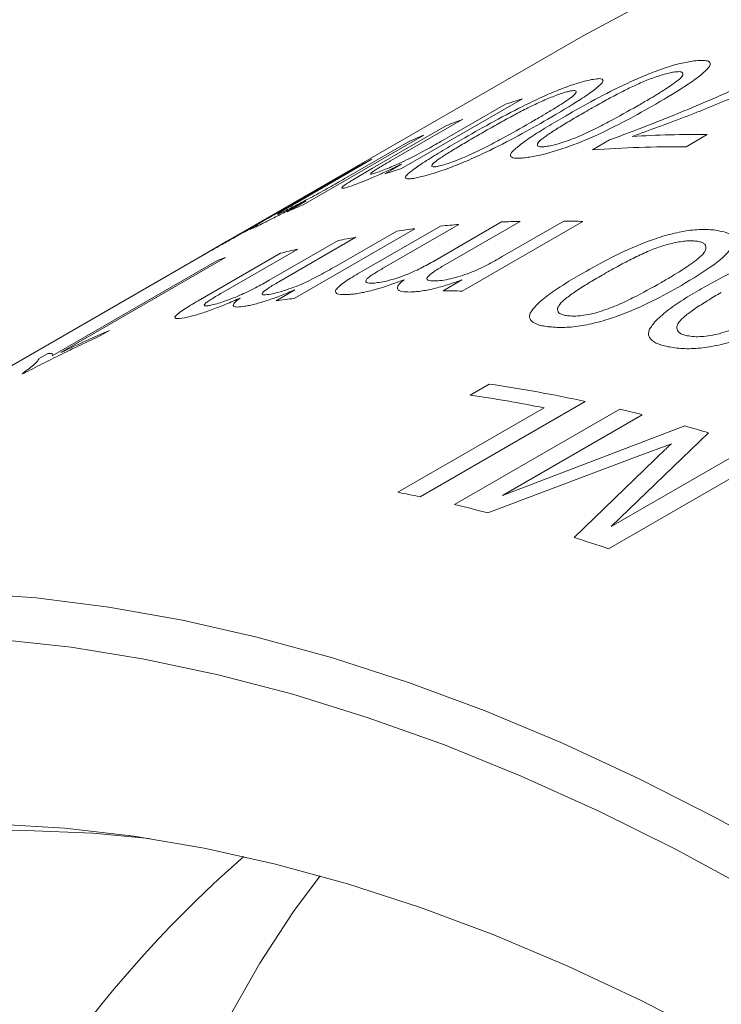
# Model space of a CAD drawing. Units: inches. Extents: x 0.1 to 10.9, y 0 to 8.5.
# Drawn here: x 9.5 to 9.7, y 8 to 8.3 of the extents above; entities that cross this region are included whole.
import ezdxf

# ---------------------------------------------------------------- set-up
doc = ezdxf.new("R2010")
doc.units = ezdxf.units.IN
doc.header["$MEASUREMENT"] = 0

msp = doc.modelspace()

# ---------------------------------------------------------------- linework, layer by layer
at = {"color": 7, "linetype": 'Continuous', "lineweight": 18}
for p, q in [((9.6238648259, 8.2576816224), (9.5161837164, 8.1955186411)), ((9.6054475231, 8.2385854772), (9.5688730153, 8.2174714633)), ((9.5807647955, 8.2256540744), (9.600375469, 8.2369750753)), ((9.5873872692, 8.232382964), (9.5655508443, 8.2197770643)), ((9.5600921478, 8.2175430854), (9.5824699716, 8.2304615282)), ((9.5755998762, 8.2276011702), (9.5390253684, 8.2064871562)), ((9.6614460712, 8.2277703428), (9.6550294909, 8.2240661299)), ((9.5521622309, 8.214719065), (9.5707903656, 8.2254728583)), ((9.6266691157, 8.2231261238), (9.6318625354, 8.2261242212)), ((9.5343816719, 8.2058008109), (9.5552455838, 8.2178452909)), ((9.5599025034, 8.2202542702), (9.5365722185, 8.2067859833)), ((9.5543491256, 8.2141831382), (9.5600921478, 8.2175430854)), ((9.5638009613, 8.2158610614), (9.5689041478, 8.2188070683)), ((9.5342158578, 8.2043588444), (9.5399205988, 8.2076521212)), ((9.55567262, 8.185613078), (9.5806571796, 8.2000363573)), ((9.586222037, 8.2005126596), (9.5636035915, 8.1874553089)), ((9.5782844631, 8.189228443), (9.5991483751, 8.201272923)), ((9.6048222967, 8.2014576301), (9.5814920117, 8.1879893432)), ((9.6237673616, 8.2014397527), (9.5871928538, 8.1803257388)), ((9.5993632826, 8.1907930769), (9.6179914173, 8.2015468702)), ((9.5549737692, 8.1966166405), (9.5316434842, 8.1831483536)), ((9.5729243455, 8.1992212677), (9.5363498378, 8.1781072538)), ((9.5488150186, 8.1877794534), (9.5674431533, 8.1985332467)), ((9.5161837164, 8.1955186411), (9.5088669141, 8.1912947411)), ((9.5287495681, 8.183593792), (9.54961348, 8.195638272)), ((9.5092934411, 8.1915409699), (9.439087424, 8.1510118989)), ((9.5155653363, 8.1905086296), (9.4656864503, 8.1617141617)), ((9.5072125682, 8.1773643924), (9.5321971278, 8.1917876716)), ((9.5374298616, 8.1930551733), (9.514811416, 8.1799978226)), ((9.4630513205, 8.160720103), (9.5129302065, 8.189514571)), ((9.5814169095, 8.1804328563), (9.5871216504, 8.1837261331)), ((9.5308686455, 8.1774192328), (9.5365733865, 8.1807125096)), ((9.4804197136, 8.1684109702), (9.4778530814, 8.166929285)), ((9.4591293995, 8.1598721067), (9.4617361352, 8.1613769432)), ((9.5896030535, 8.1488499719), (9.5953779758, 8.1521837636)), ((9.6245083513, 8.1469048584), (9.5744590249, 8.1180119972)), ((9.5677387001, 8.1194000004), (9.6120131043, 8.1449590698)), ((9.5848935744, 8.1156591433), (9.6349429008, 8.1445520045)), ((9.6417247103, 8.1428954536), (9.5993752802, 8.1184476481)), ((9.5993752802, 8.1184476481), (9.6546169965, 8.139473809)), ((9.6617728884, 8.1374223879), (9.6323498626, 8.1089973347)), ((9.6505737026, 8.1340979211), (9.6402423591, 8.1301845153)), ((9.6815988056, 8.1311807079), (9.6315494792, 8.1022878468)), ((9.6323498626, 8.1089973347), (9.6746992926, 8.1334451403)), ((9.6402423591, 8.1301845153), (9.5950167937, 8.1131498967)), ((9.6211775576, 8.1056547934), (9.6454133211, 8.1292231571))]:
    msp.add_line(p, q, dxfattribs=at)
at = {"color": 8, "linetype": 'Continuous', "lineweight": 18}
msp.add_line((9.5108053152, 8.1924035957), (9.5092965158, 8.1915356389), dxfattribs=at)
at = {"color": 7, "linetype": 'Continuous', "lineweight": 18, "flags": 128}
for points in [[(10.0724270369, 8.201442571), (10.0488302872, 8.2155997795), (10.0252335376, 8.2286867983), (10.0016731724, 8.2406834481), (9.9781855201, 8.2515712309), (9.9548067968, 8.2613333586), (9.931573051, 8.2699547788), (9.9085201074, 8.2774221977), (9.8856835119, 8.2837241012), (9.8630984768, 8.2888507723), (9.8407998268, 8.2927943058), (9.8188219447, 8.2955486213), (9.7971987187, 8.2971094717), (9.7759634904, 8.2974744503), (9.7551490029, 8.2966429944), (9.7347873507, 8.294616386), (9.7149099299, 8.2913977499), (9.6955473901, 8.2869920492), (9.6767295869, 8.281406077), (9.6584855361, 8.2746484466), (9.6408433685, 8.2667295776), (9.6238648259, 8.2576816224)], [(9.4365742603, 8.0889254032), (9.4581974863, 8.0873645528), (9.4801753684, 8.0846102373), (9.5024740184, 8.0806667037), (9.5250590535, 8.0755400327), (9.547895649, 8.0692381292), (9.5709485926, 8.0617707103), (9.5941823384, 8.0531492901), (9.6175610617, 8.0433871624), (9.641048714, 8.0324993795), (9.6646090792, 8.0205027298), (9.6882058288, 8.007415711), (9.7118025785, 7.9932585025), (9.7353629437, 7.9780529337), (9.758850596, 7.9618224504)], [(9.7455553351, 7.9539330123), (9.7221777393, 7.9698352147), (9.6987360597, 7.9847060291), (9.6752668979, 7.9985222366), (9.651806898, 8.0112622647), (9.62839269, 8.0229062214), (9.6050608326, 8.0334359261), (9.5818477556, 8.0428349379), (9.5587897034, 8.0510885814), (9.5359226785, 8.0581839694), (9.5132823851, 8.0641100233), (9.4909041732, 8.0688574904), (9.4688229838, 8.072418958), (9.447073294, 8.0747888653)], [(9.4462348992, 8.0188729183), (9.4668400289, 8.0176302162), (9.487806508, 8.0151930653), (9.5090989822, 8.0115655751), (9.5306815477, 8.0067538623), (9.5525178113, 8.0007660407), (9.5745709522, 7.9936122071), (9.5968037838, 7.9853044244), (9.6191788165, 7.9758567014), (9.641658321, 7.9652849692), (9.6642043916, 7.953607054)], [(9.4924523098, 8.0144988021), (9.4753803134, 8.0161047299), (9.4550282645, 8.0169602878), (9.4350834394, 8.016618855)], [(9.5441857649, 8.0031812415), (9.5361734408, 7.9923587338), (9.52597167, 7.9767748406), (9.5165907277, 7.9602236671), (9.5080484712, 7.9427367194), (9.5003611611, 7.924347285), (9.4935434307, 7.9050903691), (9.4876082578, 7.8850026284), (9.4825669405, 7.8641223011), (9.4784290751, 7.8424891339), (9.4752025384, 7.820144307), (9.4728934722, 7.7971303549), (9.471506272, 7.773491086), (9.4710435783, 7.749271499), (9.471506272, 7.7245176973), (9.4728934722, 7.6992768011), (9.4752025384, 7.6735968579), (9.4784290751, 7.647526751)]]:
    msp.add_lwpolyline(points, dxfattribs=at)
at = {"color": 7, "linetype": 'Continuous', "lineweight": 18}
for centre, radius, start, end in [((9.6927597015, 7.9547981448), 0.2969152514422068, 107.1014377668, 108.1283559981), ((9.6904365172, 7.9614086936), 0.2899072312990174, 110.8213906059, 111.8647923452), ((9.6891795881, 7.9644379637), 0.286627326326468, 113.3447473434, 114.396093874), ((9.6592411519, 7.8646934217), 0.3630836161541467, 89.6520543932, 93.2442826969), ((9.6527762904, 7.8637539385), 0.3603192364276276, 89.6417073895, 94.1550455435), ((9.6880420648, 7.9668354481), 0.283973320178707, 116.8231424007, 117.8810293904), ((9.6561851937, 7.9336841309), 0.296915251414493, 107.1014377667, 108.1283559982), ((9.6526050803, 7.9433239498), 0.2866273263207144, 113.3447473434, 114.396093874), ((9.61271192, 7.858272766), 0.343263541139757, 94.4259550354, 95.3582187385), ((9.6137128701, 7.8411131969), 0.3604540925404229, 91.4133394685, 92.3157216071), ((9.6138364764, 7.8217281397), 0.3798414557874589, 88.5018416555, 89.3732508192), ((9.6095214169, 7.8825875847), 0.3187313818010992, 99.8541002105, 100.8336071057), ((9.6115491574, 7.86933537), 0.3321394008208552, 96.678091601, 97.6310567753), ((9.6169485158, 7.9177642746), 0.29097771788535, 110.3908575564, 110.945429178), ((9.6072009421, 7.8935782275), 0.3074970645634279, 103.1146295441, 104.1178509927), ((9.5772619687, 7.8006141258), 0.3798414557871559, 88.5018416555, 89.3732508192), ((9.5749746496, 7.8482213561), 0.332139400821677, 96.678091601, 97.6310567753), ((9.5571342205, 7.8832001559), 0.2910076605269905, 110.522598084, 110.7762847829), ((9.5275307528, 7.6947711348), 0.4624170829157954, 77.8941208549, 81.562932776), ((9.5225196939, 7.6959945103), 0.4577971671445432, 78.7268238418, 81.5738157035), ((9.5188293066, 7.6544802229), 0.503639472133387, 75.8763905977, 76.6706021294), ((9.510933999, 7.6247635124), 0.5343888969868014, 73.6046102649, 74.4027571992), ((9.4743530089, 7.6502895085), 0.4783153154014895, 77.9193253641, 78.7413281129), ((9.4681843842, 7.6231365411), 0.5061615836569494, 75.4883461756, 76.6689588783), ((9.4522572808, 7.567634861), 0.5639144505993277, 71.4614768634, 72.569454517), ((9.7531931117, 7.7425080073), 0.3534221512171523, 131.0514293498, 183.5486786478)]:
    msp.add_arc(centre, radius, start, end, dxfattribs=at)
for points, knots in [([(9.697558321845449, 8.252564560107), (9.693232874730672, 8.250289998413443), (9.684577711510157, 8.245738630152433), (9.66985971584238, 8.239166583267682), (9.654479997102126, 8.23288883878809), (9.64395453296282, 8.229092721451678), (9.638693101942465, 8.227195132020338)], [0, 0, 0, 0, 0.2498362827318894, 0.4999191408593788, 0.7500213852668984, 0.9999999999999999, 0.9999999999999999, 0.9999999999999999, 0.9999999999999999]), ([(9.657361424493436, 8.250046974860044), (9.658996475843514, 8.25017572338387), (9.661452076488324, 8.250369084257898), (9.662318367880204, 8.249582400559479), (9.66239519549548, 8.248966777287231), (9.662212468927729, 8.248575438128338), (9.662121087727597, 8.24837973017826)], [0, 0, 0, 0, 0.4988223948480957, 0.749156039885664, 0.8745534248041938, 1, 1, 1, 1]), ([(9.618476645770057, 8.233357399528002), (9.621367220830814, 8.235001261335572), (9.62714077863217, 8.238284667219856), (9.63557589510219, 8.242596126250989), (9.642916071769275, 8.245846222095825), (9.648500890474004, 8.247956567310993), (9.653499133604596, 8.249418195056602), (9.656073167467376, 8.249837247000869), (9.657361424493436, 8.250046974860044)], [0, 0, 0, 0, 0.2505212327084821, 0.5003844519196435, 0.6311462350496874, 0.750199935433359, 0.8749796213089217, 1, 1, 1, 1]), ([(9.662121087727597, 8.24837973017826), (9.661384351305726, 8.247574537761386), (9.65990958640178, 8.24596274081192), (9.654447814525478, 8.242067624050065), (9.649270577308693, 8.238994481129309), (9.645819213996635, 8.236945795259746)], [0, 0, 0, 0, 0.2496855141933005, 0.4998089173078342, 1, 1, 1, 1]), ([(9.586905156101825, 8.226153670724049), (9.589793039433616, 8.227803544207301), (9.595561220847074, 8.231098957652812), (9.603936003495281, 8.235545254969065), (9.611172556457035, 8.23902872962689), (9.616643735052994, 8.24139693554117), (9.621501294812479, 8.243180586168002), (9.62397530895683, 8.243831975841973), (9.625213507937083, 8.244157984499562)], [0, 0, 0, 0, 0.2505212327085259, 0.500384451919718, 0.6311462350440447, 0.7501999354333142, 0.8749796213089063, 1, 1, 1, 1]), ([(9.651586502215256, 8.246713183190602), (9.651129487586037, 8.246642228518368), (9.650215894277032, 8.246500386858058), (9.647944529574836, 8.24591940498821), (9.644692356000132, 8.244829926503435), (9.641370473672414, 8.243486329850462), (9.638815451017418, 8.242306503387008), (9.63605744287261, 8.24095770853677), (9.63248863883629, 8.23908806026606), (9.628153945766908, 8.236704460819732), (9.625329142616156, 8.235085644725903), (9.623852840519667, 8.23423961706818)], [0, 0, 0, 0, 0.0625458361511361, 0.1250320093935967, 0.2495252964458135, 0.3742107861590945, 0.4316569353854311, 0.4993518151801288, 0.6555497236322968, 0.8199829729717715, 1, 1, 1, 1]), ([(9.625213507937083, 8.244157984499562), (9.626774347757673, 8.244460581886235), (9.629118493872536, 8.244915037544647), (9.629874176552777, 8.244391928667927), (9.62989500544009, 8.243910275614118), (9.629688341083366, 8.243576436589263), (9.629584988641655, 8.243409484344069)], [0, 0, 0, 0, 0.4988223948480811, 0.7491560398856516, 0.8745534248041701, 1, 1, 1, 1]), ([(9.63186253535192, 8.22612422121329), (9.635694623424428, 8.22754600828118), (9.643361042923548, 8.230390414749564), (9.652776162560594, 8.234219046976568), (9.66019631042509, 8.237321973253001), (9.665676541934486, 8.239691469615725), (9.671060305025643, 8.242092401083234), (9.674549888832864, 8.243718872145246), (9.676294765274976, 8.244532147079067)], [0, 0, 0, 0, 0.2498628592879178, 0.4998719915371289, 0.6251189275805455, 0.7499315768145938, 0.8749597302608789, 1, 1, 1, 1]), ([(9.64025962806167, 8.236392818109849), (9.641385832963058, 8.237048340028664), (9.643398407379795, 8.23821978462262), (9.646403317018104, 8.24002204039284), (9.649044432553474, 8.241675754357216), (9.651519373729576, 8.243344329322063), (9.653528173083323, 8.244884990699994), (9.654258495637075, 8.246082429298454), (9.65390079186034, 8.24670946438789), (9.652812019250202, 8.246838963671278), (9.651995109428686, 8.246755120438513), (9.651586502215256, 8.246713183190602)], [0, 0, 0, 0, 0.1401276670673016, 0.2504138966802424, 0.3883265297413901, 0.5007683249987089, 0.6257229640241373, 0.7504320192893498, 0.8749492824100804, 0.9374513270547338, 1, 1, 1, 1]), ([(9.629584988641655, 8.243409484344069), (9.628816793726822, 8.242680119434173), (9.627279056666243, 8.241220110482049), (9.621757643356107, 8.237470112687584), (9.616573641756327, 8.234413442461623), (9.613117769023065, 8.232375737980798)], [0, 0, 0, 0, 0.2496855141933121, 0.499808917307842, 0.9999999999999999, 0.9999999999999999, 0.9999999999999999, 0.9999999999999999]), ([(9.619438585658903, 8.24082419283012), (9.618999516575146, 8.240711462071896), (9.618121797238688, 8.2404861080901), (9.61591963690246, 8.239744863802851), (9.612743665478543, 8.238479919090198), (9.60947860062021, 8.237006326184948), (9.606953051888265, 8.235759228952666), (9.604219474401928, 8.23435475368107), (9.60066995015606, 8.232441256333079), (9.596347317659491, 8.230030254920395), (9.59352372674897, 8.228408686407057), (9.592048058194806, 8.22756122027638)], [0, 0, 0, 0, 0.0625458361511362, 0.1250320093935975, 0.2495252964458012, 0.3742107861590763, 0.4316569353737368, 0.4993518151802597, 0.6555497236189917, 0.8199829729461513, 1, 1, 1, 1]), ([(9.607776821036534, 8.231294744307759), (9.608903481415979, 8.23194917595261), (9.610916869791023, 8.233118672182393), (9.613927508787194, 8.23490721899111), (9.616579581485466, 8.236534725819464), (9.61907498958168, 8.238154422564058), (9.621116454471991, 8.239617182387795), (9.621914192446896, 8.240654498571462), (9.62163053516694, 8.24110681708627), (9.620610436076387, 8.241075210051445), (9.61982929955352, 8.240907886034217), (9.619438585658903, 8.24082419283012)], [0, 0, 0, 0, 0.140127667045755, 0.2504138966801742, 0.3883265297335087, 0.5007683249987821, 0.6257229640241898, 0.75043201928939, 0.8749492824101005, 0.9374513270547323, 1, 1, 1, 1]), ([(9.645819213996635, 8.236945795259746), (9.642921854031382, 8.235305589470284), (9.637134464710092, 8.232029327775331), (9.628651018579152, 8.227819922778801), (9.621236196999304, 8.224721581633345), (9.61559771339944, 8.222749568639248), (9.610549651154892, 8.22139292493627), (9.607964426566781, 8.220986913812455), (9.606670440051637, 8.220783692428274)], [0, 0, 0, 0, 0.2505192047704107, 0.5004045710072724, 0.6318689111744185, 0.7502375817823883, 0.8749860253344212, 1, 1, 1, 1]), ([(9.621627867685953, 8.226801015297216), (9.623392413128393, 8.227578058817366), (9.626926723739857, 8.229134444440984), (9.633199707606176, 8.232391639033253), (9.637435518063345, 8.23479226610554), (9.64025962806167, 8.236392818109849)], [0, 0, 0, 0, 0.2494152387300247, 0.4995682761708803, 1, 1, 1, 1]), ([(9.613117769023065, 8.232375737980798), (9.610223003319044, 8.230729212110383), (9.60444079595648, 8.227440326243958), (9.596012538521354, 8.223096556812722), (9.588695055361372, 8.219763174354826), (9.583164966610905, 8.217531496755972), (9.578252464750607, 8.215853031921414), (9.575766718141617, 8.21521437167964), (9.574522523495284, 8.214894702067793)], [0, 0, 0, 0, 0.2505192047705859, 0.5004045710076176, 0.631868911189125, 0.7502375817822138, 0.8749860253343293, 1, 1, 1, 1]), ([(9.606670440051637, 8.220783692428274), (9.606088460370259, 8.220715989043072), (9.604924855624054, 8.220580623526237), (9.603090155806012, 8.220556081501336), (9.601945992870691, 8.220862123938067), (9.601745753807087, 8.221552982030857), (9.602106167087172, 8.222255784504734), (9.602939607208672, 8.2231342970895), (9.604709919438557, 8.224650075272061), (9.607858991714837, 8.22694633931728), (9.612856207852511, 8.230087588283006), (9.61660040852015, 8.232265857952767), (9.618476645770057, 8.233357399528002)], [0, 0, 0, 0, 0.0625601129044979, 0.1250821061768227, 0.2497628295623695, 0.3126997563378222, 0.3747106966748728, 0.4332302062110905, 0.4997831669247808, 0.6655637008152221, 0.8324123363163811, 1, 1, 1, 1]), ([(9.623852840519667, 8.23423961706818), (9.622420633167586, 8.233405954291552), (9.619653083788624, 8.231795012344937), (9.615869616697344, 8.229491791064872), (9.612800958749373, 8.227498491103939), (9.610574154208518, 8.225818005965522), (9.609767427964186, 8.22465700266843), (9.610151180533112, 8.224084486606198), (9.611272814598962, 8.223993721197713), (9.612094329525956, 8.224081453115874), (9.612505183442043, 8.2241253293754)], [0, 0, 0, 0, 0.1779904141234286, 0.3439426975097664, 0.5007750860925451, 0.6257226639338829, 0.750453423014456, 0.8749173327472873, 0.9374439806428462, 1, 1, 1, 1]), ([(9.589245004179789, 8.221464695856156), (9.590988655536137, 8.222291437765024), (9.59448111616833, 8.223947367179582), (9.600723241018743, 8.227278415075954), (9.604955247340653, 8.229688131937037), (9.607776821036534, 8.231294744307759)], [0, 0, 0, 0, 0.24941523873004, 0.4995682761708906, 1, 1, 1, 1]), ([(9.592048058194806, 8.22756122027638), (9.590615152152616, 8.226729144122242), (9.587846252648362, 8.225121268111632), (9.584050690655992, 8.222845524841185), (9.580959608444807, 8.220903234312498), (9.57869316598671, 8.21931309620718), (9.577817642419651, 8.21830950856874), (9.578124626728872, 8.217913776969313), (9.579176337902517, 8.217984965251457), (9.579961914501514, 8.218156375597527), (9.580354795034147, 8.21824210089554)], [0, 0, 0, 0, 0.1779904141225672, 0.3439426975074145, 0.5007750860925357, 0.6257226639338708, 0.7504534230144402, 0.8749173327472831, 0.9374439806428536, 0.9999999999999999, 0.9999999999999999, 0.9999999999999999, 0.9999999999999999]), ([(9.612505183442043, 8.2241253293754), (9.61309557184822, 8.224217920362777), (9.614276058684318, 8.224403056860375), (9.616554875951486, 8.225003517308805), (9.619056359482405, 8.225811301323308), (9.620770465610509, 8.226471021088312), (9.621627867685953, 8.226801015297216)], [0, 0, 0, 0, 0.2499763242449556, 0.4998298696573527, 0.7498130945336561, 1, 1, 1, 1]), ([(9.561615963133882, 8.216321573728711), (9.56221268298145, 8.216541624686263), (9.563405804241, 8.216981609172638), (9.565712392044382, 8.217940185018419), (9.568277803065524, 8.21907898396561), (9.570963595005882, 8.220338865184372), (9.57366123263899, 8.221717375505591), (9.57701904023202, 8.223514429854927), (9.579289378839121, 8.224811289201119), (9.580764795478927, 8.22565407443715)], [0, 0, 0, 0, 0.1250501460361162, 0.2500335598923806, 0.3750413152607719, 0.4997486877101294, 0.6150393653489616, 0.7498270415444356, 1, 1, 1, 1]), ([(9.574522523495284, 8.214894702067793), (9.573965545213763, 8.214768824494783), (9.572851928033215, 8.2145171460495), (9.571116142259385, 8.214264107950244), (9.570067169416225, 8.214352064013132), (9.569948514606827, 8.214857370409689), (9.57035975896124, 8.215445044320289), (9.571234533789593, 8.216230243291543), (9.57305673888677, 8.217629188243505), (9.576256989715887, 8.219810764934826), (9.581281982696924, 8.222889966782306), (9.585028005680433, 8.225064167913377), (9.586905156101825, 8.226153670724049)], [0, 0, 0, 0, 0.0625601129045272, 0.1250821061768613, 0.2497628295624496, 0.3126997563321263, 0.3747106966748111, 0.4332302062014783, 0.4997831669248219, 0.6655637008019843, 0.8324123363012285, 1, 1, 1, 1]), ([(9.580354795034147, 8.21824210089554), (9.580922324358006, 8.218388064671192), (9.582057104256975, 8.218679920530658), (9.584271588672063, 8.219431611690858), (9.586716663232822, 8.220372576481822), (9.588401995095717, 8.221100557247965), (9.589245004179789, 8.221464695856156)], [0, 0, 0, 0, 0.2499763242449502, 0.4998298696573736, 0.749813094533672, 1, 1, 1, 1]), ([(9.568904147813848, 8.218807068282723), (9.56751126892868, 8.21813270287988), (9.564726816420208, 8.216784604019619), (9.560694520296286, 8.21497276662553), (9.55778043949387, 8.213759207617862), (9.555770979707638, 8.212973996841741), (9.554893856197987, 8.21265096526619), (9.554455190686031, 8.212489411266203)], [0, 0, 0, 0, 0.2499983738888857, 0.4997624751886524, 0.7495977515117255, 0.874769255048786, 0.9999999999999999, 0.9999999999999999, 0.9999999999999999, 0.9999999999999999]), ([(9.565550844328229, 8.219777064266879), (9.564410452427992, 8.219114936648024), (9.562699887769238, 8.218121758685115), (9.560740719156852, 8.216926033176657), (9.559711352455166, 8.21621960714984), (9.559351126410682, 8.215824224334348), (9.559637687892435, 8.21567245431661), (9.560829407351834, 8.216063485968156), (9.561615963133882, 8.216321573728711)], [0, 0, 0, 0, 0.2506874848318368, 0.3760261291371995, 0.5009954517284285, 0.6239731026588187, 0.7518156408569325, 1, 1, 1, 1]), ([(9.532973041032875, 8.204335088137604), (9.533564238090637, 8.204624627889293), (9.534746743841367, 8.2052037620662), (9.537139047514987, 8.206424660053885), (9.539783345618252, 8.207804803104706), (9.543428197991165, 8.209762681795315), (9.547683693771855, 8.212142727194493), (9.550644436019969, 8.213845933396643), (9.552162230875485, 8.214719064995029)], [0, 0, 0, 0, 0.1250203314839732, 0.2500642704446755, 0.3754609217325542, 0.4998630626868626, 0.7436098089960321, 1, 1, 1, 1]), ([(9.554455190686031, 8.212489411266203), (9.553514817177037, 8.212164906073909), (9.551634898379477, 8.211516181492595), (9.550643455603083, 8.211408990521926), (9.550769891432733, 8.21177866893346), (9.551765222497687, 8.212573023394073), (9.553317759102681, 8.213540459865154), (9.554349125624405, 8.214183138166565)], [0, 0, 0, 0, 0.2500695500836233, 0.4999188550120527, 0.623876064685976, 0.7501368833076565, 1, 1, 1, 1]), ([(9.517678442389066, 8.196356656985547), (9.51817883593857, 8.196636931758915), (9.519161929453293, 8.197187570975414), (9.521115704615251, 8.198278661487814), (9.523319490030278, 8.19951130821316), (9.525649584433017, 8.200818576857868), (9.528013259197198, 8.202154060999145), (9.531026972272356, 8.203868803589721), (9.533056470719583, 8.20503761343391), (9.534381671872124, 8.20580081093955)], [0, 0, 0, 0, 0.1268545961469963, 0.2492236978445939, 0.3766107519380152, 0.499920288356723, 0.6171242018735891, 0.7499936747175481, 1, 1, 1, 1]), ([(9.539920598754554, 8.207652121195743), (9.53858553365393, 8.206935332395592), (9.535915844749363, 8.20550199172495), (9.53199257795048, 8.203449462783563), (9.529042775087468, 8.201935240620674), (9.527080491064241, 8.200951377581271), (9.526254640312482, 8.20054436753433), (9.525841556391212, 8.20034078437378)], [0, 0, 0, 0, 0.2499934474127062, 0.4999042611928973, 0.7495860448751154, 0.8747449484019866, 1, 1, 1, 1]), ([(9.536572218458568, 8.206785983318989), (9.535507314533277, 8.206168837659114), (9.53362209301842, 8.205076291892151), (9.53180816950222, 8.203988821741259), (9.531190254050149, 8.203568120187478), (9.53134946712472, 8.203561454563562), (9.532322363335739, 8.20402503997173), (9.532973041032875, 8.204335088137604)], [0, 0, 0, 0, 0.2828467153472703, 0.5007294090249942, 0.6271409789274356, 0.7506300811540657, 1, 1, 1, 1]), ([(9.525541490139553, 8.200661197091113), (9.524138257166118, 8.199874528342622), (9.521333457269987, 8.198302124853086), (9.517209225366283, 8.195997540705633), (9.5141293662132, 8.19427495937775), (9.512085994979051, 8.193127962013962), (9.511232311623221, 8.192645109502905), (9.510805315202086, 8.192403595722942)], [0, 0, 0, 0, 0.250172363270421, 0.5000476982797194, 0.7496437586220196, 0.8747764983967562, 1, 1, 1, 1]), ([(9.525841556391212, 8.20034078437378), (9.52511593390711, 8.199987583645948), (9.523666548984748, 8.19928208757781), (9.522803926458113, 8.198934666828158), (9.523337100850373, 8.199325726850212), (9.524419007238972, 8.199992860206965), (9.525167209363717, 8.200438346794341), (9.525541490139553, 8.200661197091113)], [0, 0, 0, 0, 0.2502280898553919, 0.4998147501390487, 0.749348439609935, 0.8746140148711925, 1, 1, 1, 1]), ([(9.623730889473617, 8.185768433411436), (9.626627550004256, 8.187395560518864), (9.63241326276142, 8.190645540957851), (9.640984756513284, 8.194581669810361), (9.648558648220764, 8.197182525371533), (9.6543992221698, 8.198575931519786), (9.659713281620917, 8.199142816755513), (9.662510874796018, 8.198917024882414), (9.663911019182615, 8.198804020165907)], [0, 0, 0, 0, 0.250521232708231, 0.5003844519191389, 0.6311462350469927, 0.7501999354336132, 0.8749796213090556, 1, 1, 1, 1]), ([(9.663911019182615, 8.198804020165907), (9.665711525892899, 8.198450558755304), (9.668415615546438, 8.197919713000676), (9.669527231961652, 8.196402853158537), (9.669728110855749, 8.19541620066415), (9.66959834608927, 8.19486566171993), (9.669533450982653, 8.194590338267721)], [0, 0, 0, 0, 0.4988223948481111, 0.7491560398856607, 0.8745534248041732, 1, 1, 1, 1]), ([(9.658136096904435, 8.195470228496465), (9.657638997041204, 8.195515203125254), (9.656645271501763, 8.195605109481223), (9.654219083038472, 8.195469030860808), (9.65079614333482, 8.19486686933079), (9.647346696268666, 8.193884480226542), (9.644725452596871, 8.192891606628477), (9.641912531641713, 8.191697570465772), (9.638300366077408, 8.189949815987378), (9.633938539942148, 8.187642395746046), (9.631111009051827, 8.18603123193659), (9.629633281380643, 8.185189203525093)], [0, 0, 0, 0, 0.0625458361511261, 0.1250320093935753, 0.2495252964457592, 0.3742107861590283, 0.4316569353824861, 0.4993518151802909, 0.6555497236447589, 0.8199829729678728, 1, 1, 1, 1]), ([(9.6475540314285, 8.182957378025268), (9.648679227501788, 8.183615919327716), (9.65068999910159, 8.184792759684429), (9.653682217389203, 8.186632981858956), (9.656299058172708, 8.188359277541899), (9.65872863520779, 8.190163237514602), (9.66066500146327, 8.191919695756757), (9.661245649295907, 8.19356082354488), (9.660723217468124, 8.194672219682536), (9.659481402691451, 8.195248537451851), (9.658584643626487, 8.195396313114305), (9.658136096904435, 8.195470228496465)], [0, 0, 0, 0, 0.1401276670452888, 0.2504138966802054, 0.3883265297148469, 0.5007683249987195, 0.6257229640241456, 0.7504320192893483, 0.8749492824100749, 0.9374513270547317, 1, 1, 1, 1]), ([(9.669533450982653, 8.194590338267721), (9.668866240637685, 8.193575255449508), (9.667530649819723, 8.191543309599597), (9.662200301379105, 8.187246773100316), (9.65703796596691, 8.184128067040428), (9.653596536822343, 8.182049006872722)], [0, 0, 0, 0, 0.2496855141933006, 0.4998089173078356, 0.9999999999999999, 0.9999999999999999, 0.9999999999999999, 0.9999999999999999]), ([(9.578854242022611, 8.183401081347512), (9.579558693642817, 8.183436357226116), (9.580967729904195, 8.183506915644434), (9.583674664201476, 8.184016235196376), (9.5865886212487, 8.184783607550461), (9.590488076117554, 8.186160369841334), (9.594869672368374, 8.188251272533835), (9.597840379376356, 8.18993164882657), (9.599363282566141, 8.190793076900553)], [0, 0, 0, 0, 0.1250203314840296, 0.2500642704447741, 0.3754609217431069, 0.4998630626865206, 0.7436098090057287, 1, 1, 1, 1]), ([(9.659642283831218, 8.181041223953985), (9.66254063808456, 8.182662302991488), (9.668329733838434, 8.185900203176358), (9.676939173110897, 8.189700691223832), (9.68457786623609, 8.192067055090128), (9.690489108319426, 8.193201664771095), (9.695890075240477, 8.193445782903485), (9.698748755165143, 8.192987626535245), (9.700179472356341, 8.192758327624707)], [0, 0, 0, 0, 0.2505212327082397, 0.5003844519191482, 0.6311462350458147, 0.7501999354336032, 0.874979621309047, 1, 1, 1, 1]), ([(9.528710162704973, 8.179322030334603), (9.529379865036258, 8.179447897216848), (9.530719396158116, 8.179699654748667), (9.533329934688378, 8.180462396277788), (9.536161352586284, 8.181447943454032), (9.53998294597236, 8.183031559498625), (9.544326014461204, 8.185225359094847), (9.547293676405216, 8.186913860212357), (9.548815018573388, 8.187779453396331)], [0, 0, 0, 0, 0.1250203314842409, 0.2500642704452456, 0.3754609217332489, 0.4998630626856895, 0.7436098090178852, 1, 1, 1, 1]), ([(9.56020397373669, 8.18273921482653), (9.560810447497015, 8.18279402085099), (9.56200195050743, 8.182901694995206), (9.564255691071507, 8.18335124763592), (9.56672220249675, 8.184019665048988), (9.569265120719475, 8.184868025153909), (9.571776361164458, 8.185884430953699), (9.574909211086183, 8.187341058931569), (9.576951143193186, 8.188482872952408), (9.57828446314976, 8.189228443001214)], [0, 0, 0, 0, 0.1268545961507633, 0.2492236978524177, 0.376610751941834, 0.49992028835702, 0.6171242018607211, 0.7499936747173834, 1, 1, 1, 1]), ([(9.581492011710711, 8.18798934322266), (9.580434321693305, 8.187356290353781), (9.578561871109224, 8.186235583724642), (9.576867555908368, 8.184884147921387), (9.576427867899088, 8.184068867641175), (9.576849049114854, 8.183480788999596), (9.578050623353342, 8.183433025684165), (9.578854242022611, 8.183401081347512)], [0, 0, 0, 0, 0.2828467153421572, 0.5007294090247243, 0.6271409789269862, 0.7506300811541812, 1, 1, 1, 1]), ([(9.553079075337067, 8.17931947095531), (9.551805157571563, 8.179286779675632), (9.549876714463382, 8.179237291965595), (9.54882545964459, 8.179859553800602), (9.548846363553597, 8.1806219644015), (9.549755824033047, 8.181678557003863), (9.551829027933493, 8.183320576697792), (9.55415207489638, 8.184706152520285), (9.555672620015057, 8.185613078031091)], [0, 0, 0, 0, 0.2495646961304243, 0.3777883716906216, 0.4996545438081622, 0.6178407032258412, 0.7498584993978151, 1, 1, 1, 1]), ([(9.563603591450951, 8.18745530893542), (9.562580646933098, 8.186857834799929), (9.561039785825553, 8.18595785963796), (9.559246389194804, 8.184792280106885), (9.558249401420333, 8.18397938850588), (9.557909075803044, 8.183345767348971), (9.558156761433606, 8.182918107774514), (9.558913642585113, 8.182695425597792), (9.559774318673433, 8.182724633868904), (9.56020397373669, 8.18273921482653)], [0, 0, 0, 0, 0.2504499213803275, 0.3772526627855881, 0.5004231557701909, 0.6243927053925087, 0.749543073860324, 0.8749702845190709, 1, 1, 1, 1]), ([(9.613220034740817, 8.169540737734138), (9.612582201185266, 8.169634474278919), (9.611306922724046, 8.169821890252171), (9.609250770149519, 8.170431791435197), (9.607892974023398, 8.171343747038335), (9.607509246609984, 8.172550410698907), (9.607755200103442, 8.173573353775824), (9.608495476272951, 8.1747114102371), (9.610148737190979, 8.17655221685968), (9.613182215350056, 8.17916765358002), (9.618116636555884, 8.182481620817926), (9.621856716925265, 8.18467121637747), (9.623730889473617, 8.185768433411436)], [0, 0, 0, 0, 0.0625601129045049, 0.1250821061768416, 0.2497628295624087, 0.3126997563421794, 0.3747106966748837, 0.4332302062057679, 0.4997831669246796, 0.6655637008002097, 0.8324123363059092, 1, 1, 1, 1]), ([(9.629633281380643, 8.185189203525093), (9.628202646130228, 8.184351129664801), (9.625438134627375, 8.182731663888077), (9.621681878389968, 8.180352051587727), (9.618663651602976, 8.178216954961007), (9.61652593911114, 8.176285359984998), (9.615873671533512, 8.174686963661037), (9.616429454651499, 8.173623472597045), (9.617707512135189, 8.173083114442422), (9.618609298376919, 8.172938640738103), (9.619060297374885, 8.172866386923547)], [0, 0, 0, 0, 0.1779904140904411, 0.3439426974894377, 0.5007750860926277, 0.6257226639339454, 0.7504534230144898, 0.8749173327473001, 0.9374439806428598, 1, 1, 1, 1]), ([(9.511095356081423, 8.176049014174843), (9.51166893941349, 8.176184406067648), (9.512795824551155, 8.176450402485656), (9.514956667375209, 8.177129166143011), (9.517341876936149, 8.177999124366623), (9.519818985670872, 8.179011366332203), (9.522284619661418, 8.180141700458258), (9.525380662998751, 8.181690478840503), (9.527418755364454, 8.18284192953472), (9.528749568086043, 8.183593792040035)], [0, 0, 0, 0, 0.1268545961517953, 0.2492236978593045, 0.3766107519479285, 0.4999202883565603, 0.6171242018728711, 0.7499936747175007, 1, 1, 1, 1]), ([(9.5316434841939, 8.183148353622249), (9.530583572986803, 8.182520974070504), (9.528707190184537, 8.181410311032403), (9.52697605307407, 8.18015301426805), (9.526481530628322, 8.179478428661831), (9.526822152151395, 8.179097634811436), (9.527953507062131, 8.179232099619698), (9.528710162704973, 8.179322030334603)], [0, 0, 0, 0, 0.2828467153430321, 0.5007294090245623, 0.6271409789313572, 0.7506300811542511, 1, 1, 1, 1]), ([(9.569604184811302, 8.183741539030638), (9.568098083642361, 8.183178305359199), (9.565087669490055, 8.182052506740545), (9.560544324224654, 8.180652195418103), (9.557043550098019, 8.179831019334923), (9.554637694712918, 8.179455497285433), (9.553598740679934, 8.179364824022631), (9.553079075337067, 8.17931947095531)], [0, 0, 0, 0, 0.2501723632704241, 0.5000476982797304, 0.7496437586220106, 0.8747764983967952, 1, 1, 1, 1]), ([(9.571436121648677, 8.18004763281503), (9.570543565412502, 8.180065840502728), (9.568760740900569, 8.180102209204911), (9.567425891067627, 8.180794216959463), (9.567655057033706, 8.181850088534036), (9.568567206045296, 8.182887199251969), (9.56925841454, 8.183456667915879), (9.569604184811302, 8.183741539030638)], [0, 0, 0, 0, 0.2502280898554041, 0.499814750139047, 0.7493484396099428, 0.8746140148712066, 1, 1, 1, 1]), ([(9.587121650445209, 8.183726133101267), (9.58569673143172, 8.183215167157845), (9.58284736440202, 8.182193404167318), (9.578540130052847, 8.181014639936095), (9.575212802072276, 8.180353126524988), (9.572924559279127, 8.18010106037101), (9.571932394508206, 8.180065446558407), (9.571436121648677, 8.18004763281503)], [0, 0, 0, 0, 0.2499934474127081, 0.4999042611929212, 0.7495860448751145, 0.8747449484019746, 1, 1, 1, 1]), ([(9.653596536822343, 8.182049006872722), (9.650693462468839, 8.180426281806703), (9.644894658829015, 8.177184937330663), (9.636289624004672, 8.173347187835263), (9.628659795279775, 8.170899358018188), (9.622781288065001, 8.169646415173386), (9.617432211829687, 8.169181549143765), (9.614625088553902, 8.16942092337499), (9.613220034740817, 8.169540737734138)], [0, 0, 0, 0, 0.2505192047705896, 0.5004045710076261, 0.6318689111879485, 0.7502375817822088, 0.8749860253343295, 1, 1, 1, 1]), ([(9.628700625407717, 8.174025565302493), (9.630511539080247, 8.174664912091261), (9.634138723314404, 8.175945496929486), (9.640480059984464, 8.178998160865195), (9.644724300752507, 8.181373611630477), (9.6475540314285, 8.182957378025268)], [0, 0, 0, 0, 0.2494152387300309, 0.4995682761708815, 1, 1, 1, 1]), ([(9.514811415985445, 8.17999782257067), (9.513787650994889, 8.179402319638442), (9.512245554009466, 8.17850531369951), (9.51043680090201, 8.177376661898963), (9.509411911475569, 8.176630924564051), (9.509020535327458, 8.176120438856566), (9.509202285209913, 8.175852371197092), (9.509883794993309, 8.175812790157545), (9.510691929910315, 8.17597035619238), (9.511095356081423, 8.176049014174843)], [0, 0, 0, 0, 0.2504499213803519, 0.3772526627911295, 0.5004231557699754, 0.6243927053934408, 0.7495430738598765, 0.8749702845226386, 1, 1, 1, 1]), ([(9.536573386452455, 8.180712509597047), (9.535175926324767, 8.180128293612649), (9.532381467990328, 8.17896005475247), (9.528191727725268, 8.177470214257323), (9.524980095032195, 8.176504994480622), (9.522791864465601, 8.175992198311604), (9.521850782622725, 8.175824220855484), (9.521380061034032, 8.175740199879403)], [0, 0, 0, 0, 0.2499934474127156, 0.4999042611928994, 0.7495860448751088, 0.8747449484019598, 1, 1, 1, 1]), ([(9.649488487914544, 8.16349504519294), (9.648835405051784, 8.163646948115833), (9.647529637267976, 8.163950661402913), (9.645412810344514, 8.164789273609363), (9.643996251033277, 8.165919789959911), (9.64356187826713, 8.167312613629374), (9.643776178183726, 8.168451135248544), (9.644490651104038, 8.169682916590917), (9.646111452673853, 8.171641119474343), (9.649112807286844, 8.17437187841554), (9.65402975260414, 8.177748266760291), (9.657768686024538, 8.179941955704779), (9.659642283831218, 8.181041223953985)], [0, 0, 0, 0, 0.0625601129045171, 0.1250821061768478, 0.2497628295624182, 0.3126997563404105, 0.374710696674922, 0.4332302062182757, 0.4997831669249285, 0.6655637008188806, 0.83241233630921, 1, 1, 1, 1]), ([(9.665690583413818, 8.179934144127328), (9.664260382397053, 8.179094478072459), (9.661496709992937, 8.177471935592548), (9.657747968167937, 8.175064750642834), (9.6547436599843, 8.172878478664765), (9.652630513142677, 8.17085627015904), (9.652020757809266, 8.169100085242336), (9.652623745289661, 8.167859560911145), (9.65394460533238, 8.167157160552673), (9.654868300212382, 8.166929027904821), (9.655330256101735, 8.16681493479625)], [0, 0, 0, 0, 0.1779904141113763, 0.3439426975025857, 0.5007750860925747, 0.6257226639339039, 0.7504534230144636, 0.8749173327472892, 0.9374439806428475, 0.9999999999999999, 0.9999999999999999, 0.9999999999999999, 0.9999999999999999]), ([(9.504048568834717, 8.172438616447602), (9.50285527679326, 8.172210323660872), (9.501048884045074, 8.171864736478454), (9.50014449351483, 8.172135371210524), (9.500256426189745, 8.172680892738034), (9.501231268120867, 8.173582380196605), (9.503359731963954, 8.17509368201264), (9.505688366036035, 8.176466087492452), (9.507212568184347, 8.177364392385334)], [0, 0, 0, 0, 0.2495646961304804, 0.3777883716901589, 0.4996545438079875, 0.6178407032235937, 0.7498584993977894, 1, 1, 1, 1]), ([(9.52001991161767, 8.178230857622612), (9.518545575630307, 8.17758786638365), (9.515598654126533, 8.176302647325661), (9.511184892583206, 8.174579420479969), (9.507814441494576, 8.173436212070841), (9.505520947370387, 8.172784975151803), (9.50453948028393, 8.172554097249114), (9.504048568834717, 8.172438616447602)], [0, 0, 0, 0, 0.2501723632704205, 0.5000476982797217, 0.7496437586220153, 0.8747764983967793, 1, 1, 1, 1]), ([(9.521380061034032, 8.175740199879403), (9.520538815093476, 8.175626011952703), (9.518858479645015, 8.1753979288063), (9.517669080812103, 8.175719185556073), (9.517992001899373, 8.176537838423155), (9.51895653725436, 8.17744290771909), (9.519665339996582, 8.177968123552406), (9.52001991161767, 8.178230857622612)], [0, 0, 0, 0, 0.2502280898553909, 0.4998147501390353, 0.7493484396099204, 0.8746140148711858, 1, 1, 1, 1]), ([(9.665111145442813, 8.167428161570536), (9.666934579972692, 8.16801797655351), (9.67058684295967, 8.169199351259422), (9.6769465785878, 8.172178474900049), (9.681193090465651, 8.174544872323088), (9.684024335341578, 8.176122602651201)], [0, 0, 0, 0, 0.2494152387300344, 0.4995682761708871, 1, 1, 1, 1]), ([(9.619060297374885, 8.172866386923547), (9.619701701102036, 8.172810900049424), (9.620984193523302, 8.172699953554211), (9.623406291478899, 8.172881047494805), (9.626033242446752, 8.173319635162327), (9.627811256404897, 8.173790191382059), (9.628700625407717, 8.174025565302493)], [0, 0, 0, 0, 0.2499763242449229, 0.4998298696573482, 0.7498130945336722, 1, 1, 1, 1]), ([(9.690196215345876, 8.174689137502414), (9.687291617219346, 8.17307268971755), (9.68148976988877, 8.169843883921677), (9.672852301711911, 8.166139600951224), (9.665164867999087, 8.163925516298859), (9.65922178428017, 8.162931101765565), (9.65379134478382, 8.162787067999858), (9.650923789736805, 8.163258885593347), (9.649488487914544, 8.16349504519294)], [0, 0, 0, 0, 0.2505192047704556, 0.5004045710073572, 0.6318689111820531, 0.7502375817823436, 0.8749860253344027, 1, 1, 1, 1]), ([(9.477853081443566, 8.166929285005738), (9.475832837261947, 8.165979492337089), (9.472050495884302, 8.164201271593525), (9.46632984951383, 8.161436568027902), (9.46071544829216, 8.158648301755212), (9.45696828991915, 8.15670200983679), (9.455113689616699, 8.155738721600411)], [0, 0, 0, 0, 0.2671674856358759, 0.5001962856155668, 0.7526295855175268, 1, 1, 1, 1]), ([(9.465686450347416, 8.161714161659395), (9.468230665388223, 8.162920497801167), (9.4733194481052, 8.165333337286295), (9.478052849076995, 8.16738504516474), (9.480419713567201, 8.168410970192156)], [0, 0, 0, 0, 0.4999653516977004, 0.9999999999999999, 0.9999999999999999, 0.9999999999999999, 0.9999999999999999]), ([(9.655330256101735, 8.16681493479625), (9.655985564583824, 8.166706109426462), (9.657295859685481, 8.166488512137752), (9.659756879023433, 8.166518623224643), (9.662417838259408, 8.16682433288163), (9.664213132686847, 8.167226830705495), (9.665111145442815, 8.167428161570536)], [0, 0, 0, 0, 0.2499763242449306, 0.4998298696573379, 0.7498130945336543, 1, 1, 1, 1]), ([(9.46173613522909, 8.161376943242793), (9.461995648132913, 8.16141124176596), (9.462514651077592, 8.161479835790608), (9.463021383545417, 8.161410325897721), (9.46331086443848, 8.161213101085051), (9.463136437458376, 8.16088178087026), (9.463051320483805, 8.160720103047934)], [0, 0, 0, 0, 0.250057453588754, 0.5000928772345683, 0.7560550447393992, 1, 1, 1, 1]), ([(9.45390798324484, 8.155284338567652), (9.454706626755904, 8.155852828530161), (9.456304116231328, 8.156989952565368), (9.457681840469133, 8.158173504573686), (9.458580504357766, 8.159120334714013), (9.458932348690562, 8.159602224080007), (9.459129399478524, 8.159872106725336)], [0, 0, 0, 0, 0.2498975543161625, 0.499858456775941, 0.719895203651902, 1, 1, 1, 1]), ([(9.645413321087734, 8.129223157082574), (9.64659608499555, 8.130345371827717), (9.648126001235036, 8.131796967155777), (9.649844722104922, 8.13342094380584), (9.650385978082904, 8.133923588299234), (9.6505737025949, 8.134097921140013)], [0, 0, 0, 0, 0.6899586010132407, 0.8924679399562909, 1, 1, 1, 1])]:
    msp.add_open_spline(points, degree=3, knots=knots, dxfattribs=at)
at = {"color": 8, "linetype": 'Continuous', "lineweight": 18}
msp.add_open_spline([(9.516183724804021, 8.195518626599716), (9.516157464107755, 8.195503103703755), (9.516104650964792, 8.195471885455945), (9.516648242121665, 8.195778077672992), (9.517335405827856, 8.196164001378625), (9.517678442389066, 8.196356656985547)], degree=3, knots=[0, 0, 0, 0, 0.3312338394446088, 0.6661476124189759, 1, 1, 1, 1], dxfattribs=at)

doc.saveas('drawing.dxf')
